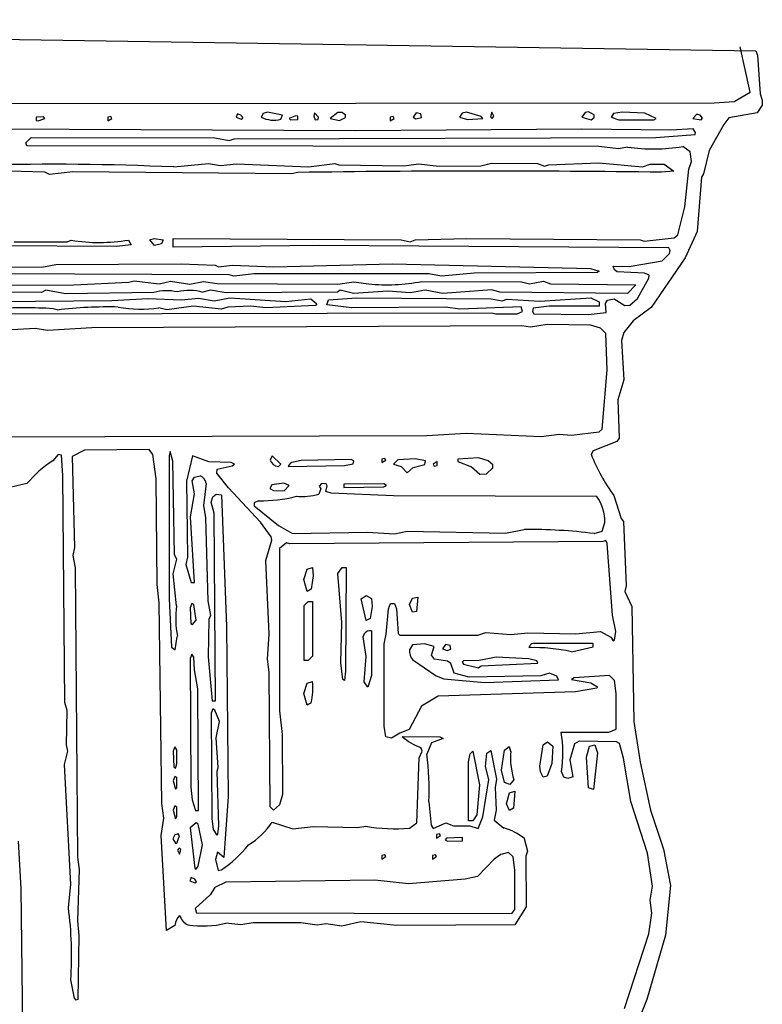
# Model space of a CAD drawing. Extents: x -2.52 to 4.04, y 0.67 to 2.99.
# Drawn here: x 3.16 to 4.04, y 1.82 to 2.98 of the extents above; entities that cross this region are included whole.
import ezdxf

# ---------------------------------------------------------------- set-up
doc = ezdxf.new("R2010")
doc.units = 0
doc.header["$MEASUREMENT"] = 0
doc.linetypes.add('solid', pattern=[0])
doc.layers.add('1', color=1, linetype='solid')

msp = doc.modelspace()

# ---------------------------------------------------------------- linework, layer by layer
at = {"layer": '1', "color": 7, "linetype": 'solid'}
for p, q in [((1.6282, 2.9822), (4.0285, 2.9454)), ((4.0218, 2.8961), (4.0097, 2.9502)), ((4.0285, 2.9454), (4.0305, 2.9401)), ((4.0305, 2.9401), (4.0335, 2.8944)), ((4.0029, 2.8852), (4.0218, 2.8961)), ((2.7461, 2.8827), (3.9791, 2.8836)), ((3.9791, 2.8836), (4.0029, 2.8852)), ((4.0335, 2.8944), (4.0361, 2.8867)), ((4.0361, 2.8867), (4.0361, 2.881)), ((3.4493, 2.8727), (3.4444, 2.871)), ((3.467, 2.8691), (3.4493, 2.8727)), ((3.5051, 2.8717), (3.5041, 2.8677)), ((3.51, 2.8668), (3.5051, 2.8717)), ((3.5326, 2.8722), (3.5237, 2.8652)), ((3.5375, 2.872), (3.5326, 2.8722)), ((3.5418, 2.8694), (3.5375, 2.872)), ((3.6255, 2.8716), (3.622, 2.8666)), ((3.6311, 2.8705), (3.6255, 2.8716)), ((3.6802, 2.8715), (3.677, 2.8666)), ((3.6853, 2.8724), (3.6802, 2.8715)), ((3.7028, 2.8674), (3.6853, 2.8724)), ((3.7155, 2.8724), (3.7139, 2.867)), ((3.7177, 2.8677), (3.7155, 2.8724)), ((3.8262, 2.8722), (3.822, 2.8666)), ((3.8301, 2.8731), (3.8262, 2.8722)), ((3.8368, 2.8694), (3.8301, 2.8731)), ((3.8698, 2.8726), (3.8595, 2.871)), ((3.8969, 2.8715), (3.8698, 2.8726)), ((3.9104, 2.8652), (3.8969, 2.8715)), ((4.03, 2.8718), (3.9966, 2.8657)), ((4.0361, 2.881), (4.03, 2.8718)), ((3.1837, 2.8671), (3.1749, 2.8665)), ((3.1749, 2.8665), (3.1749, 2.8627)), ((3.1749, 2.8627), (3.1775, 2.8623)), ((3.1775, 2.8623), (3.1853, 2.8652)), ((3.1853, 2.8652), (3.1837, 2.8671)), ((3.2634, 2.8673), (3.2599, 2.8665)), ((3.2599, 2.8665), (3.2599, 2.8622)), ((3.2599, 2.8622), (3.2646, 2.8652)), ((3.2646, 2.8652), (3.2634, 2.8673)), ((3.4139, 2.8705), (3.4121, 2.8666)), ((3.4121, 2.8666), (3.4181, 2.8642)), ((3.4181, 2.8642), (3.4202, 2.8654)), ((3.4444, 2.871), (3.442, 2.8666)), ((3.4651, 2.8642), (3.467, 2.8691)), ((3.4827, 2.8682), (3.4749, 2.8652)), ((3.4749, 2.8652), (3.4766, 2.8633)), ((3.4766, 2.8633), (3.4854, 2.864)), ((3.4854, 2.8677), (3.4827, 2.8682)), ((3.4854, 2.864), (3.4854, 2.8677)), ((3.5041, 2.8677), (3.506, 2.8636)), ((3.506, 2.8636), (3.5095, 2.8637)), ((3.5095, 2.8637), (3.51, 2.8668)), ((3.5237, 2.8652), (3.5349, 2.8627)), ((3.5349, 2.8627), (3.5418, 2.8661)), ((3.5418, 2.8661), (3.5418, 2.8694)), ((3.5984, 2.8673), (3.5949, 2.8665)), ((3.5949, 2.8665), (3.5949, 2.8622)), ((3.5949, 2.8622), (3.5996, 2.8652)), ((3.5996, 2.8652), (3.5984, 2.8673)), ((3.622, 2.8666), (3.6251, 2.8647)), ((3.6251, 2.8647), (3.6318, 2.8661)), ((3.6318, 2.8661), (3.6311, 2.8705)), ((3.677, 2.8666), (3.6864, 2.8637)), ((3.6864, 2.8637), (3.7049, 2.8649)), ((3.7049, 2.8649), (3.7028, 2.8674)), ((3.7139, 2.867), (3.7157, 2.8651)), ((3.7157, 2.8651), (3.7177, 2.8677)), ((3.822, 2.8666), (3.8331, 2.8634)), ((3.8331, 2.8634), (3.8368, 2.8661)), ((3.8368, 2.8661), (3.8368, 2.8694)), ((3.8595, 2.871), (3.857, 2.8666)), ((3.857, 2.8666), (3.8658, 2.8636)), ((3.8658, 2.8636), (3.9073, 2.8633)), ((3.9073, 2.8633), (3.9104, 2.8652)), ((3.9586, 2.8701), (3.9537, 2.8652)), ((3.9537, 2.8652), (3.9638, 2.8633)), ((3.9625, 2.8692), (3.9586, 2.8701)), ((3.9652, 2.8654), (3.9625, 2.8692)), ((3.9638, 2.8633), (3.9652, 2.8654)), ((3.9966, 2.8657), (3.9904, 2.858)), ((3.5536, 2.8504), (2.9521, 2.8535)), ((3.822, 2.8526), (3.5536, 2.8504)), ((3.9277, 2.8514), (3.822, 2.8526)), ((3.9542, 2.8527), (3.9277, 2.8514)), ((3.9568, 2.8485), (3.9542, 2.8527)), ((3.9565, 2.8462), (3.9568, 2.8485)), ((3.9904, 2.858), (3.9731, 2.827)), ((3.1626, 2.8362), (3.1691, 2.8427)), ((3.1691, 2.8427), (3.387, 2.8423)), ((3.387, 2.8423), (3.4039, 2.8388)), ((3.4039, 2.8388), (3.4099, 2.841)), ((3.4099, 2.841), (3.9097, 2.8427)), ((3.9097, 2.8427), (3.9565, 2.8462)), ((3.1641, 2.8327), (3.1626, 2.8362)), ((3.8424, 2.8319), (3.1641, 2.8327)), ((3.8657, 2.829), (3.8424, 2.8319)), ((3.8764, 2.8312), (3.8657, 2.829)), ((3.9505, 2.8256), (3.9417, 2.8318)), ((3.9521, 2.8142), (3.9505, 2.8256)), ((3.9731, 2.827), (3.9664, 2.7994)), ((3.949, 2.805), (3.9521, 2.8142)), ((3.1853, 2.8015), (3.0636, 2.8046)), ((3.191, 2.7987), (3.1853, 2.8015)), ((3.2186, 2.8018), (3.191, 2.7987)), ((3.4777, 2.7994), (3.2186, 2.8018)), ((3.3382, 2.8076), (3.3792, 2.8117)), ((3.3792, 2.8117), (3.3938, 2.8094)), ((3.3938, 2.8094), (3.4126, 2.8115)), ((3.4126, 2.8115), (3.498, 2.8078)), ((3.498, 2.8078), (3.5292, 2.8117)), ((3.5292, 2.8117), (3.5339, 2.8101)), ((3.5339, 2.8101), (3.6112, 2.8091)), ((3.6112, 2.8091), (3.6285, 2.8113)), ((3.6285, 2.8113), (3.6529, 2.8084)), ((3.6529, 2.8084), (3.7023, 2.809)), ((3.7023, 2.809), (3.715, 2.8121)), ((3.715, 2.8121), (3.7694, 2.8118)), ((3.7694, 2.8118), (3.7777, 2.8086)), ((3.7777, 2.8086), (3.7824, 2.8102)), ((3.7824, 2.8102), (3.8423, 2.8127)), ((3.8423, 2.8127), (3.894, 2.8077)), ((3.894, 2.8077), (3.9033, 2.811)), ((3.9033, 2.811), (3.9196, 2.8111)), ((3.9312, 2.8027), (3.9166, 2.8014)), ((3.9196, 2.8111), (3.9312, 2.8027)), ((3.9443, 2.7603), (3.949, 2.805)), ((3.4852, 2.8011), (3.4777, 2.7994)), ((3.964, 2.7954), (3.9589, 2.7312)), ((3.9664, 2.7994), (3.964, 2.7954)), ((3.9361, 2.7272), (3.9443, 2.7603)), ((3.2118, 2.719), (3.2164, 2.7207)), ((3.2844, 2.721), (3.2876, 2.7152)), ((3.3097, 2.7211), (3.3151, 2.7227)), ((3.3152, 2.7145), (3.3097, 2.7211)), ((3.3151, 2.7227), (3.3257, 2.7211)), ((3.3257, 2.7211), (3.3235, 2.7163)), ((3.3376, 2.7127), (3.3376, 2.7227)), ((3.3376, 2.7227), (3.6078, 2.7211)), ((3.6078, 2.7211), (3.6187, 2.7187)), ((3.6187, 2.7187), (3.6246, 2.7214)), ((3.6246, 2.7214), (3.6859, 2.7227)), ((3.6859, 2.7227), (3.8912, 2.7211)), ((3.8912, 2.7211), (3.896, 2.7198)), ((3.896, 2.7198), (3.9316, 2.7236)), ((3.9316, 2.7236), (3.9361, 2.7272)), ((3.9589, 2.7312), (3.9447, 2.6999)), ((3.2701, 2.7135), (3.0959, 2.7143)), ((3.1488, 2.7189), (3.2118, 2.719)), ((3.2876, 2.7152), (3.2701, 2.7135)), ((3.3235, 2.7163), (3.3152, 2.7145)), ((3.5101, 2.7147), (3.3376, 2.7127)), ((3.9251, 2.7118), (3.5101, 2.7147)), ((3.927, 2.7086), (3.9251, 2.7118)), ((3.926, 2.7051), (3.927, 2.7086)), ((3.8783, 2.6898), (3.9174, 2.6962)), ((3.9447, 2.6999), (3.9042, 2.6411)), ((3.9174, 2.6962), (3.926, 2.7051)), ((3.0394, 2.6879), (3.1839, 2.6893)), ((3.1839, 2.6893), (3.1985, 2.692)), ((3.1985, 2.692), (3.3471, 2.6927)), ((3.3471, 2.6927), (3.3873, 2.6911)), ((3.3873, 2.6911), (3.3912, 2.6894)), ((3.3912, 2.6894), (3.4076, 2.6911)), ((3.4076, 2.6911), (3.457, 2.6894)), ((3.457, 2.6894), (3.5977, 2.6929)), ((3.5977, 2.6929), (3.8325, 2.6871)), ((3.8325, 2.6871), (3.8427, 2.684)), ((3.8608, 2.6857), (3.8591, 2.6902)), ((3.8591, 2.6902), (3.8783, 2.6898)), ((3.864, 2.6834), (3.8608, 2.6857)), ((3.4037, 2.6798), (2.6611, 2.6831)), ((3.41, 2.6781), (3.4037, 2.6798)), ((3.4331, 2.6811), (3.41, 2.6781)), ((3.6406, 2.6809), (3.4331, 2.6811)), ((3.6557, 2.6782), (3.6406, 2.6809)), ((3.6945, 2.6816), (3.6557, 2.6782)), ((3.8402, 2.6827), (3.6945, 2.6816)), ((3.8427, 2.684), (3.8402, 2.6827)), ((3.8966, 2.6819), (3.864, 2.6834)), ((3.8883, 2.6518), (3.9014, 2.6757)), ((3.9018, 2.6793), (3.8966, 2.6819)), ((3.9014, 2.6757), (3.9018, 2.6793)), ((3.0338, 2.6671), (3.2196, 2.6677)), ((3.1866, 2.6617), (3.1814, 2.6589)), ((3.2097, 2.6574), (3.1866, 2.6617)), ((3.2196, 2.6677), (3.285, 2.6711)), ((3.285, 2.6711), (3.2912, 2.6727)), ((3.2912, 2.6727), (3.3209, 2.6691)), ((3.3209, 2.6691), (3.3342, 2.6722)), ((3.3342, 2.6722), (3.3571, 2.6685)), ((3.3571, 2.6685), (3.3733, 2.672)), ((3.3816, 2.6617), (3.3728, 2.659)), ((3.3733, 2.672), (3.3897, 2.6694)), ((3.4003, 2.6586), (3.3816, 2.6617)), ((3.3897, 2.6694), (3.5329, 2.6686)), ((3.5357, 2.6614), (3.5324, 2.659)), ((3.5329, 2.6686), (3.5516, 2.6714)), ((3.5514, 2.6577), (3.5357, 2.6614)), ((3.5516, 2.6714), (3.569, 2.6691)), ((3.6365, 2.6615), (3.6188, 2.6583)), ((3.6323, 2.6719), (3.7507, 2.6714)), ((3.6572, 2.6577), (3.6365, 2.6615)), ((3.7153, 2.6619), (3.6572, 2.6577)), ((3.7247, 2.659), (3.7153, 2.6619)), ((3.7507, 2.6714), (3.7602, 2.6691)), ((3.7602, 2.6691), (3.7766, 2.6722)), ((3.7766, 2.6722), (3.7849, 2.669)), ((3.7849, 2.669), (3.8862, 2.6677)), ((3.8862, 2.6677), (3.8762, 2.6577)), ((3.1814, 2.6589), (3.0387, 2.6595)), ((3.3146, 2.6589), (3.2097, 2.6574)), ((3.2646, 2.6492), (3.3076, 2.6518)), ((3.3076, 2.6518), (3.3473, 2.6501)), ((3.3473, 2.6501), (3.3675, 2.6522)), ((3.3675, 2.6522), (3.386, 2.6491)), ((3.386, 2.6491), (3.4047, 2.6525)), ((3.5324, 2.659), (3.4003, 2.6586)), ((3.4047, 2.6525), (3.4706, 2.6483)), ((3.4706, 2.6483), (3.5007, 2.6514)), ((3.5007, 2.6514), (3.5079, 2.6452)), ((3.5196, 2.6443), (3.5216, 2.6502)), ((3.5216, 2.6502), (3.5547, 2.6525)), ((3.5922, 2.6603), (3.5514, 2.6577)), ((3.5547, 2.6525), (3.7146, 2.6511)), ((3.6188, 2.6583), (3.5922, 2.6603)), ((3.7146, 2.6511), (3.7278, 2.649)), ((3.8762, 2.6577), (3.7247, 2.659)), ((3.7278, 2.649), (3.7333, 2.651)), ((3.7333, 2.651), (3.7723, 2.6486)), ((3.7723, 2.6486), (3.8329, 2.6525)), ((3.8329, 2.6525), (3.8427, 2.6477)), ((3.85, 2.6456), (3.8527, 2.6499)), ((3.8527, 2.6499), (3.8603, 2.6511)), ((3.8603, 2.6511), (3.873, 2.6435)), ((3.8792, 2.6438), (3.8883, 2.6518)), ((3.0827, 2.6479), (3.2646, 2.6492)), ((3.2, 2.6381), (3.1953, 2.6396)), ((3.33, 2.6381), (3.3205, 2.6405)), ((3.3614, 2.6425), (3.33, 2.6381)), ((3.3945, 2.6392), (3.3614, 2.6425)), ((3.4024, 2.6414), (3.3945, 2.6392)), ((3.4296, 2.6427), (3.4024, 2.6414)), ((3.4475, 2.6405), (3.4296, 2.6427)), ((3.5064, 2.6433), (3.4475, 2.6405)), ((3.5079, 2.6452), (3.5064, 2.6433)), ((3.5493, 2.6408), (3.5196, 2.6443)), ((3.6606, 2.6414), (3.5493, 2.6408)), ((3.6774, 2.639), (3.6606, 2.6414)), ((3.75, 2.6418), (3.6774, 2.639)), ((3.7518, 2.6361), (3.75, 2.6418)), ((3.7644, 2.6402), (3.7636, 2.6361)), ((3.7832, 2.6427), (3.7644, 2.6402)), ((3.8427, 2.6427), (3.7832, 2.6427)), ((3.8427, 2.6477), (3.8427, 2.6427)), ((3.8509, 2.6352), (3.85, 2.6456)), ((3.873, 2.6435), (3.8792, 2.6438)), ((3.9042, 2.6411), (3.8829, 2.6254)), ((2.173, 2.6317), (3.7154, 2.6346)), ((3.7154, 2.6346), (3.72, 2.6334)), ((3.72, 2.6334), (3.7455, 2.6335)), ((3.7455, 2.6335), (3.7518, 2.6361)), ((3.7636, 2.6361), (3.7653, 2.6336)), ((3.7653, 2.6336), (3.8297, 2.6327)), ((3.8297, 2.6327), (3.8509, 2.6352)), ((3.1739, 2.6161), (3.1396, 2.614)), ((3.1885, 2.6139), (3.1739, 2.6161)), ((3.2411, 2.6168), (3.1885, 2.6139)), ((3.7509, 2.6194), (3.2411, 2.6168)), ((3.7614, 2.6177), (3.7509, 2.6194)), ((3.7809, 2.621), (3.7614, 2.6177)), ((3.8322, 2.6201), (3.7809, 2.621)), ((3.8442, 2.6166), (3.8322, 2.6201)), ((3.8507, 2.6101), (3.8442, 2.6166)), ((3.8829, 2.6254), (3.8719, 2.6112)), ((3.8522, 2.567), (3.8507, 2.6101)), ((3.8719, 2.6112), (3.8691, 2.6018)), ((3.8691, 2.6018), (3.8721, 2.5554)), ((3.8462, 2.4966), (3.8522, 2.567)), ((3.8721, 2.5554), (3.8648, 2.5316)), ((3.8648, 2.5316), (3.8665, 2.4863)), ((2.8392, 2.487), (3.6384, 2.4894)), ((3.6384, 2.4894), (3.6849, 2.4922)), ((3.6849, 2.4922), (3.774, 2.4881)), ((3.774, 2.4881), (3.7952, 2.4907)), ((3.7952, 2.4907), (3.8099, 2.4897)), ((3.8099, 2.4897), (3.8428, 2.4936)), ((3.8428, 2.4936), (3.8462, 2.4966)), ((3.8665, 2.4863), (3.8635, 2.4822)), ((3.8635, 2.4822), (3.8356, 2.4711)), ((3.201, 2.4668), (3.1946, 2.4594)), ((3.2051, 2.4659), (3.201, 2.4668)), ((3.2067, 2.4418), (3.2051, 2.4659)), ((3.2325, 2.4718), (3.2176, 2.4642)), ((3.2176, 2.4642), (3.2203, 2.3567)), ((3.3091, 2.4727), (3.2325, 2.4718)), ((3.3135, 2.4667), (3.3091, 2.4727)), ((3.3174, 2.4381), (3.3135, 2.4667)), ((3.3339, 2.4704), (3.3326, 2.4652)), ((3.3326, 2.4652), (3.3326, 2.2957)), ((3.337, 2.4587), (3.3339, 2.4704)), ((3.3605, 2.465), (3.3531, 2.435)), ((3.3797, 2.4581), (3.3605, 2.465)), ((3.4547, 2.4651), (3.4527, 2.4602)), ((3.4652, 2.4554), (3.4547, 2.4651)), ((3.8356, 2.4711), (3.8331, 2.4669)), ((3.3389, 2.3479), (3.337, 2.4587)), ((3.4062, 2.4571), (3.3797, 2.4581)), ((3.3898, 2.4495), (3.4075, 2.4533)), ((3.4103, 2.4552), (3.4062, 2.4571)), ((3.4075, 2.4533), (3.4103, 2.4552)), ((3.4622, 2.4526), (3.4652, 2.4554)), ((3.4739, 2.4527), (3.5407, 2.4538)), ((3.4893, 2.4597), (3.4801, 2.4577)), ((3.5485, 2.461), (3.4893, 2.4597)), ((3.5407, 2.4538), (3.551, 2.4557)), ((3.5518, 2.4593), (3.5485, 2.461)), ((3.551, 2.4557), (3.5518, 2.4593)), ((3.5884, 2.4622), (3.5849, 2.4614)), ((3.5849, 2.4614), (3.5849, 2.4571)), ((3.5849, 2.4571), (3.5896, 2.4602)), ((3.5896, 2.4602), (3.5884, 2.4622)), ((3.6041, 2.4605), (3.5987, 2.4552)), ((3.5987, 2.4552), (3.608, 2.4526)), ((3.6244, 2.4618), (3.6041, 2.4605)), ((3.608, 2.4526), (3.6151, 2.4449)), ((3.6151, 2.4449), (3.622, 2.4514)), ((3.622, 2.4514), (3.636, 2.4548)), ((3.6368, 2.4593), (3.6244, 2.4618)), ((3.636, 2.4548), (3.6368, 2.4593)), ((3.6504, 2.4583), (3.6457, 2.4552)), ((3.6457, 2.4552), (3.6469, 2.4531)), ((3.6469, 2.4531), (3.6504, 2.4539)), ((3.6504, 2.4539), (3.6504, 2.4583)), ((3.6997, 2.4627), (3.6749, 2.4614)), ((3.6749, 2.4614), (3.6749, 2.4583)), ((3.6749, 2.4583), (3.6911, 2.4523)), ((3.6911, 2.4523), (3.7013, 2.4436)), ((3.7111, 2.4594), (3.6997, 2.4627)), ((3.7166, 2.4545), (3.7111, 2.4594)), ((3.7166, 2.4509), (3.7166, 2.4545)), ((3.2089, 2.1729), (3.2067, 2.4418)), ((3.36, 2.4355), (3.3627, 2.4399)), ((3.3627, 2.4399), (3.3695, 2.4415)), ((3.3894, 2.4445), (3.3898, 2.4495)), ((3.403, 2.4273), (3.3894, 2.4445)), ((3.7013, 2.4436), (3.7092, 2.4437)), ((3.7092, 2.4437), (3.7166, 2.4509)), ((3.164, 2.4322), (3.1371, 2.4259)), ((3.3185, 2.3128), (3.3174, 2.4381)), ((3.3531, 2.435), (3.3546, 2.3451)), ((3.3626, 2.4202), (3.36, 2.4355)), ((3.3766, 2.4324), (3.3733, 2.4062)), ((3.4544, 2.4309), (3.452, 2.4265)), ((3.4686, 2.4329), (3.4544, 2.4309)), ((3.4752, 2.43), (3.4686, 2.4329)), ((3.4692, 2.4237), (3.4752, 2.43)), ((3.5132, 2.4325), (3.5105, 2.4292)), ((3.5105, 2.4292), (3.5127, 2.4262)), ((3.5188, 2.432), (3.5132, 2.4325)), ((3.5186, 2.4229), (3.52, 2.4298)), ((3.52, 2.4298), (3.5188, 2.432)), ((3.5872, 2.432), (3.5399, 2.4314)), ((3.5399, 2.4314), (3.5399, 2.4277)), ((3.5399, 2.4277), (3.5872, 2.4283)), ((3.5904, 2.4302), (3.5872, 2.432)), ((3.5872, 2.4283), (3.5904, 2.4302)), ((3.3579, 2.3929), (3.3626, 2.4202)), ((3.3826, 2.4102), (3.3845, 2.4166)), ((3.3845, 2.4166), (3.3886, 2.4197)), ((3.3886, 2.4197), (3.3948, 2.4188)), ((3.3948, 2.4188), (3.4007, 2.263)), ((3.4409, 2.3865), (3.403, 2.4273)), ((3.452, 2.4265), (3.4563, 2.4242)), ((3.4563, 2.4242), (3.4692, 2.4237)), ((3.5127, 2.4262), (3.5101, 2.4198)), ((3.5248, 2.4211), (3.5186, 2.4229)), ((3.5989, 2.4177), (3.5248, 2.4211)), ((3.84, 2.4168), (3.5989, 2.4177)), ((3.8599, 2.4181), (3.8689, 2.3909)), ((3.3733, 2.4062), (3.376, 2.3917)), ((3.386, 2.3974), (3.3826, 2.4102)), ((3.4388, 2.4118), (3.4335, 2.4093)), ((3.4335, 2.4093), (3.4335, 2.4061)), ((3.4335, 2.4061), (3.4625, 2.3827)), ((3.3626, 2.3149), (3.3579, 2.3929)), ((3.3876, 2.1749), (3.386, 2.3974)), ((3.376, 2.3917), (3.3785, 2.2933)), ((3.4536, 2.369), (3.4409, 2.3865)), ((3.4625, 2.3827), (3.4791, 2.3732)), ((3.8461, 2.3757), (3.8495, 2.3862)), ((3.8689, 2.3909), (3.8714, 2.3875)), ((3.8714, 2.3875), (3.8746, 2.3109)), ((3.4791, 2.3732), (3.5678, 2.3747)), ((3.5678, 2.3747), (3.6001, 2.3727)), ((3.6001, 2.3727), (3.6151, 2.3757)), ((3.6151, 2.3757), (3.7316, 2.3736)), ((3.7316, 2.3736), (3.7539, 2.3777)), ((3.8368, 2.373), (3.8461, 2.3757)), ((3.4475, 2.3412), (3.4546, 2.3652)), ((3.4546, 2.3652), (3.4536, 2.369)), ((3.4717, 2.3619), (3.4637, 2.3552)), ((3.476, 2.3607), (3.4717, 2.3619)), ((3.8472, 2.3636), (3.476, 2.3607)), ((3.8505, 2.3648), (3.8472, 2.3636)), ((3.8521, 2.3613), (3.8505, 2.3648)), ((3.8586, 2.2764), (3.8521, 2.3613)), ((3.2203, 2.3567), (3.2186, 2.347)), ((3.2186, 2.347), (3.2214, 2.3325)), ((3.3418, 2.3427), (3.3389, 2.3479)), ((3.4637, 2.3552), (3.4635, 2.1629)), ((3.3376, 2.3252), (3.3418, 2.3427)), ((3.3546, 2.3451), (3.3526, 2.3364)), ((3.3526, 2.3364), (3.3589, 2.3149)), ((3.4515, 2.2538), (3.4475, 2.3412)), ((3.2214, 2.3325), (3.2242, 1.9896)), ((3.3416, 2.2874), (3.3376, 2.3252)), ((3.4926, 2.3186), (3.4962, 2.3307)), ((3.4962, 2.3307), (3.5027, 2.3327)), ((3.5034, 2.3229), (3.501, 2.3073)), ((3.5027, 2.3327), (3.5034, 2.3229)), ((3.5329, 2.3255), (3.5377, 2.3327)), ((3.5376, 2.2675), (3.5329, 2.3255)), ((3.5377, 2.3327), (3.5427, 2.3327)), ((3.5427, 2.3327), (3.542, 2.2101)), ((3.321, 2.291), (3.3185, 2.3128)), ((3.3589, 2.3149), (3.3626, 2.3149)), ((3.4962, 2.3045), (3.4926, 2.3186)), ((3.501, 2.3073), (3.4962, 2.3045)), ((3.5603, 2.2958), (3.5665, 2.2996)), ((3.5665, 2.2996), (3.5727, 2.2962)), ((3.8746, 2.3109), (3.8731, 2.3042)), ((3.8731, 2.3042), (3.8814, 2.2864)), ((3.3239, 2.0529), (3.321, 2.291)), ((3.3326, 2.2957), (3.3356, 2.2383)), ((3.3596, 2.2902), (3.3576, 2.2851)), ((3.362, 2.2888), (3.3596, 2.2902)), ((3.3648, 2.2703), (3.362, 2.2888)), ((3.3785, 2.2933), (3.3816, 2.2761)), ((3.4927, 2.2877), (3.4977, 2.2927)), ((3.4977, 2.2927), (3.5027, 2.2927)), ((3.5027, 2.2927), (3.5027, 2.2277)), ((3.5662, 2.2699), (3.5603, 2.2958)), ((3.5727, 2.2962), (3.5733, 2.2864)), ((3.5927, 2.2839), (3.5951, 2.2901)), ((3.5951, 2.2901), (3.6001, 2.2901)), ((3.6001, 2.2901), (3.6025, 2.2838)), ((3.6177, 2.2889), (3.6212, 2.2964)), ((3.6212, 2.2798), (3.6177, 2.2889)), ((3.6212, 2.2964), (3.6277, 2.2977)), ((3.6277, 2.2977), (3.626, 2.2806)), ((3.3576, 2.2851), (3.3583, 2.2666)), ((3.3816, 2.2761), (3.3797, 2.2711)), ((3.4927, 2.2227), (3.4927, 2.2877)), ((3.5733, 2.2864), (3.571, 2.2724)), ((3.5902, 2.2537), (3.5927, 2.2839)), ((3.6025, 2.2838), (3.6044, 2.2544)), ((3.626, 2.2806), (3.6212, 2.2798)), ((3.8624, 2.2571), (3.8586, 2.2764)), ((3.8814, 2.2864), (3.8836, 2.1504)), ((3.3583, 2.2666), (3.3603, 2.2651)), ((3.3603, 2.2651), (3.3648, 2.2703)), ((3.3797, 2.2711), (3.3789, 2.2268)), ((3.5364, 2.2197), (3.5376, 2.2675)), ((3.571, 2.2724), (3.5662, 2.2699)), ((3.4007, 2.263), (3.4026, 2.0614)), ((3.4494, 2.2242), (3.4515, 2.2538)), ((3.5627, 2.2505), (3.5642, 2.2545)), ((3.5727, 2.2577), (3.5727, 2.2049)), ((3.5877, 2.2422), (3.5902, 2.2537)), ((3.6044, 2.2544), (3.6062, 2.2527)), ((3.6989, 2.2527), (3.7083, 2.2557)), ((3.7083, 2.2557), (3.7379, 2.2533)), ((3.7379, 2.2533), (3.7581, 2.2553)), ((3.7581, 2.2553), (3.8147, 2.2542)), ((3.8147, 2.2542), (3.8444, 2.2568)), ((3.8444, 2.2568), (3.8566, 2.2502)), ((3.8607, 2.2468), (3.8624, 2.2571)), ((3.3399, 2.2351), (3.3424, 2.2512)), ((3.5665, 2.2274), (3.5627, 2.2505)), ((3.5878, 2.1449), (3.5877, 2.2422)), ((3.6062, 2.2527), (3.6989, 2.2527)), ((3.6214, 2.2412), (3.6177, 2.2351)), ((3.6357, 2.2424), (3.6214, 2.2412)), ((3.6468, 2.2393), (3.6357, 2.2424)), ((3.6605, 2.2415), (3.657, 2.2365)), ((3.6661, 2.2405), (3.6605, 2.2415)), ((3.8354, 2.2427), (3.7662, 2.2427)), ((3.8354, 2.2389), (3.8354, 2.2427)), ((3.8566, 2.2502), (3.8592, 2.2457)), ((3.8592, 2.2457), (3.8607, 2.2468)), ((3.3356, 2.2383), (3.3399, 2.2351)), ((3.3596, 2.2301), (3.3576, 2.2251)), ((3.362, 2.2265), (3.3596, 2.2301)), ((3.6437, 2.2289), (3.6468, 2.2393)), ((3.657, 2.2365), (3.6625, 2.2345)), ((3.6625, 2.2345), (3.6668, 2.2361)), ((3.6668, 2.2361), (3.6661, 2.2405)), ((3.8099, 2.2329), (3.8354, 2.2389)), ((3.3576, 2.2251), (3.3585, 2.0723)), ((3.3628, 2.2116), (3.362, 2.2265)), ((3.3789, 2.2268), (3.3839, 2.1749)), ((3.4515, 2.2087), (3.4494, 2.2242)), ((3.4977, 2.2227), (3.4927, 2.2227)), ((3.5027, 2.2277), (3.4977, 2.2227)), ((3.5386, 2.2001), (3.5364, 2.2197)), ((3.5638, 2.1974), (3.5665, 2.2274)), ((3.6216, 2.2232), (3.6493, 2.2042)), ((3.6473, 2.224), (3.6437, 2.2289)), ((3.6628, 2.2218), (3.6473, 2.224)), ((3.6668, 2.219), (3.6628, 2.2218)), ((3.6709, 2.2074), (3.6668, 2.219)), ((3.6816, 2.222), (3.6803, 2.2205)), ((3.6803, 2.2205), (3.6816, 2.2183)), ((3.7002, 2.2227), (3.6816, 2.222)), ((3.6816, 2.2183), (3.6997, 2.2139)), ((3.7207, 2.2266), (3.7002, 2.2227)), ((3.7029, 2.2164), (3.7698, 2.2195)), ((3.7593, 2.2247), (3.7207, 2.2266)), ((3.7688, 2.222), (3.7593, 2.2247)), ((3.7698, 2.2195), (3.7688, 2.222)), ((3.3667, 2.1891), (3.3628, 2.2116)), ((3.4527, 2.0491), (3.4515, 2.2087)), ((3.542, 2.2101), (3.5408, 2.1989)), ((3.6883, 2.203), (3.6709, 2.2074)), ((3.6997, 2.2139), (3.7029, 2.2164)), ((3.7837, 2.2076), (3.7734, 2.2043)), ((3.7926, 2.2038), (3.7837, 2.2076)), ((3.4926, 2.1836), (3.4962, 2.1957)), ((3.4962, 2.1957), (3.5027, 2.1977)), ((3.5408, 2.1989), (3.5386, 2.2001)), ((3.5682, 2.1909), (3.5638, 2.1974)), ((3.5727, 2.2049), (3.5682, 2.1909)), ((3.6493, 2.2042), (3.6586, 2.201)), ((3.6586, 2.201), (3.7067, 2.1964)), ((3.7734, 2.2043), (3.6883, 2.203)), ((3.7067, 2.1964), (3.7946, 2.1997)), ((3.7946, 2.1997), (3.7926, 2.2038)), ((3.8131, 2.202), (3.81, 2.2001)), ((3.81, 2.2001), (3.8326, 2.1962)), ((3.855, 2.2048), (3.8131, 2.202)), ((3.8326, 2.1962), (3.8408, 2.1912)), ((3.8609, 2.1988), (3.855, 2.2048)), ((3.8627, 2.1836), (3.8609, 2.1988)), ((3.3676, 2.0449), (3.3667, 2.1891)), ((3.4962, 2.1695), (3.4926, 2.1836)), ((3.8147, 2.1854), (3.6517, 2.1804)), ((3.8397, 2.1899), (3.8147, 2.1854)), ((3.8408, 2.1912), (3.8397, 2.1899)), ((3.8627, 2.1412), (3.8627, 2.1836)), ((3.2117, 2.1634), (3.2089, 2.1729)), ((3.3839, 2.1749), (3.3876, 2.1749)), ((3.501, 2.1723), (3.4962, 2.1695)), ((3.6517, 2.1804), (3.6319, 2.1684)), ((3.2108, 2.1224), (3.2117, 2.1634)), ((3.3846, 2.1651), (3.3826, 2.1601)), ((3.3826, 2.1601), (3.3835, 2.0351)), ((3.387, 2.1635), (3.3846, 2.1651)), ((3.3926, 2.1501), (3.387, 2.1635)), ((3.4635, 2.1629), (3.4667, 2.1347)), ((3.6319, 2.1684), (3.6174, 2.1407)), ((3.3886, 2.1309), (3.3926, 2.1501)), ((3.8836, 2.1504), (3.8911, 2.1022)), ((3.5896, 2.1322), (3.5878, 2.1449)), ((3.6061, 2.1366), (3.5965, 2.1303)), ((3.6174, 2.1407), (3.6061, 2.1366)), ((3.7977, 2.1376), (3.8542, 2.1376)), ((3.8542, 2.1376), (3.8627, 2.1412)), ((3.3908, 2.0957), (3.3886, 2.1309)), ((3.4667, 2.1347), (3.4672, 2.0637)), ((3.5965, 2.1303), (3.5896, 2.1322)), ((3.6091, 2.1326), (3.6539, 2.132)), ((3.644, 2.125), (3.6381, 2.1117)), ((3.6577, 2.1301), (3.644, 2.125)), ((3.6539, 2.132), (3.6577, 2.1301)), ((3.7764, 2.1224), (3.7813, 2.126)), ((3.7813, 2.126), (3.7877, 2.1212)), ((3.8188, 2.1268), (3.8136, 2.1237)), ((3.8634, 2.1262), (3.8188, 2.1268)), ((3.8668, 2.124), (3.8634, 2.1262)), ((3.2086, 2.0992), (3.2126, 2.1151)), ((3.2126, 2.1151), (3.2108, 2.1224)), ((3.3396, 2.1201), (3.3376, 2.1151)), ((3.3376, 2.1151), (3.3383, 2.0965)), ((3.342, 2.1165), (3.3396, 2.1201)), ((3.342, 2.1), (3.342, 2.1165)), ((3.6293, 2.107), (3.6327, 2.1151)), ((3.6327, 2.1151), (3.631, 2.1194)), ((3.6895, 2.112), (3.6927, 2.1151)), ((3.6927, 2.1151), (3.7009, 2.0751)), ((3.7077, 2.0971), (3.7093, 2.1129)), ((3.7093, 2.1129), (3.7141, 2.1158)), ((3.7141, 2.1158), (3.7208, 2.0818)), ((3.727, 2.0924), (3.7302, 2.1162)), ((3.7302, 2.1162), (3.7361, 2.1206)), ((3.7361, 2.1206), (3.7377, 2.1151)), ((3.7722, 2.0973), (3.7764, 2.1224)), ((3.7877, 2.1212), (3.7864, 2.1006)), ((3.8136, 2.1237), (3.8079, 2.105)), ((3.8277, 2.1079), (3.8313, 2.1211)), ((3.8313, 2.1211), (3.8377, 2.1226)), ((3.8408, 2.1133), (3.8361, 2.0696)), ((3.8377, 2.1226), (3.8408, 2.1133)), ((3.8714, 2.1069), (3.8668, 2.124)), ((3.6266, 2.0301), (3.6293, 2.107)), ((3.6877, 2.0326), (3.6879, 2.1023)), ((3.6879, 2.1023), (3.6895, 2.112)), ((3.8079, 2.105), (3.8113, 2.0848)), ((3.8302, 2.0716), (3.8277, 2.1079)), ((3.8803, 2.0553), (3.8714, 2.1069)), ((3.8911, 2.1022), (3.9035, 2.0453)), ((3.2162, 1.9571), (3.2086, 2.0992)), ((3.3383, 2.0965), (3.3401, 2.0949)), ((3.3401, 2.0949), (3.342, 2.1)), ((3.3897, 2.0914), (3.3908, 2.0957)), ((3.3916, 2.0266), (3.3897, 2.0914)), ((3.7118, 2.0814), (3.7077, 2.0971)), ((3.7305, 2.0781), (3.727, 2.0924)), ((3.7731, 2.0905), (3.7722, 2.0973)), ((3.7763, 2.0844), (3.7731, 2.0905)), ((3.7864, 2.1006), (3.7811, 2.0854)), ((3.8006, 2.0842), (3.7979, 2.0908)), ((3.3396, 2.0851), (3.3376, 2.0801)), ((3.3376, 2.0801), (3.3401, 2.0699)), ((3.342, 2.0837), (3.3396, 2.0851)), ((3.3417, 2.0718), (3.342, 2.0837)), ((3.7046, 2.0373), (3.7118, 2.0814)), ((3.7208, 2.0818), (3.7195, 2.072)), ((3.7367, 2.0757), (3.7305, 2.0781)), ((3.7416, 2.081), (3.7367, 2.0757)), ((3.7811, 2.0854), (3.7763, 2.0844)), ((3.8054, 2.0825), (3.8006, 2.0842)), ((3.8113, 2.0848), (3.8054, 2.0825)), ((3.3401, 2.0699), (3.3417, 2.0718)), ((3.3585, 2.0723), (3.3601, 2.0572)), ((3.7009, 2.0751), (3.6975, 2.0398)), ((3.7195, 2.072), (3.7207, 2.0451)), ((3.7363, 2.0656), (3.7427, 2.0676)), ((3.7427, 2.0676), (3.7411, 2.0474)), ((3.8361, 2.0696), (3.8302, 2.0716)), ((3.3601, 2.0572), (3.3639, 2.0449)), ((3.4026, 2.0614), (3.3976, 1.9892)), ((3.4672, 2.0637), (3.4636, 2.0514)), ((3.6407, 2.0551), (3.6435, 2.0275)), ((3.7329, 2.0526), (3.7363, 2.0656)), ((3.9001, 1.994), (3.8803, 2.0553)), ((3.3263, 2.0357), (3.3239, 2.0529)), ((3.3396, 2.0501), (3.3376, 2.0451)), ((3.3376, 2.0451), (3.3401, 2.0349)), ((3.342, 2.0487), (3.3396, 2.0501)), ((3.342, 2.0378), (3.342, 2.0487)), ((3.3639, 2.0449), (3.3676, 2.0449)), ((3.4564, 2.0453), (3.4527, 2.0491)), ((3.4636, 2.0514), (3.4564, 2.0453)), ((3.7207, 2.0451), (3.7181, 2.0332)), ((3.7363, 2.0449), (3.7329, 2.0526)), ((3.7411, 2.0474), (3.7363, 2.0449)), ((3.9035, 2.0453), (3.919, 1.9991)), ((3.3233, 2.0152), (3.3263, 2.0357)), ((3.3401, 2.0349), (3.342, 2.0378)), ((3.3835, 2.0351), (3.3851, 2.0224)), ((3.4548, 2.031), (3.4794, 2.0232)), ((3.6927, 2.0326), (3.6877, 2.0326)), ((3.6975, 2.0398), (3.6927, 2.0326)), ((3.6993, 2.0235), (3.7046, 2.0373)), ((3.7181, 2.0332), (3.7296, 2.024)), ((3.3649, 2.0301), (3.3576, 2.0241)), ((3.3576, 2.0241), (3.3633, 1.9765)), ((3.367, 2.0287), (3.3649, 2.0301)), ((3.3724, 2.0042), (3.367, 2.0287)), ((3.3851, 2.0224), (3.3891, 2.0155)), ((3.3906, 2.0168), (3.3916, 2.0266)), ((3.4794, 2.0232), (3.5035, 2.0257)), ((3.5035, 2.0257), (3.5559, 2.0246)), ((3.5559, 2.0246), (3.5658, 2.0261)), ((3.6177, 2.0237), (3.6266, 2.0301)), ((3.6435, 2.0275), (3.646, 2.0235)), ((3.646, 2.0235), (3.6609, 2.0301)), ((3.6609, 2.0301), (3.6699, 2.0264)), ((3.6699, 2.0264), (3.6894, 2.0267)), ((3.6894, 2.0267), (3.6993, 2.0235)), ((3.1536, 2.0085), (3.1568, 1.9521)), ((3.3297, 1.9026), (3.3233, 2.0152)), ((3.3394, 2.0159), (3.3372, 2.0112)), ((3.3372, 2.0112), (3.3401, 2.0059)), ((3.3434, 2.0172), (3.3394, 2.0159)), ((3.3417, 2.0062), (3.345, 2.0148)), ((3.345, 2.0148), (3.3434, 2.0172)), ((3.3891, 2.0155), (3.3906, 2.0168)), ((3.6534, 2.0172), (3.6499, 2.0164)), ((3.6499, 2.0164), (3.6499, 2.0121)), ((3.6499, 2.0121), (3.6546, 2.0151)), ((3.6546, 2.0151), (3.6534, 2.0172)), ((3.6616, 2.012), (3.6599, 2.0101)), ((3.6599, 2.0101), (3.6628, 2.0083)), ((3.6804, 2.0126), (3.6616, 2.012)), ((3.6628, 2.0083), (3.6804, 2.0089)), ((3.6804, 2.0089), (3.6804, 2.0126)), ((3.7539, 2.0115), (3.7577, 1.9964)), ((3.3401, 2.0059), (3.3417, 2.0062)), ((3.3446, 2.0002), (3.3426, 1.9976)), ((3.3426, 1.9976), (3.3448, 1.9929)), ((3.3464, 1.9984), (3.3446, 2.0002)), ((3.3448, 1.9929), (3.3464, 1.9984)), ((3.3672, 1.9788), (3.3724, 2.0042)), ((3.7577, 1.9964), (3.7558, 1.9905)), ((3.919, 1.9991), (3.9271, 1.956)), ((3.2242, 1.9896), (3.2261, 1.9749)), ((3.3901, 1.9953), (3.3877, 1.9866)), ((3.3877, 1.9866), (3.391, 1.9735)), ((3.3976, 1.9892), (3.3901, 1.9953)), ((3.5884, 1.9922), (3.5849, 1.9914)), ((3.5849, 1.9914), (3.5849, 1.987)), ((3.5849, 1.987), (3.5896, 1.9901)), ((3.5896, 1.9901), (3.5884, 1.9922)), ((3.6484, 1.9922), (3.6449, 1.9914)), ((3.6449, 1.9914), (3.6449, 1.987)), ((3.6449, 1.987), (3.6496, 1.9901)), ((3.6496, 1.9901), (3.6484, 1.9922)), ((3.7181, 1.987), (3.6982, 1.9665)), ((3.7262, 1.9926), (3.7181, 1.987)), ((3.735, 1.9948), (3.7262, 1.9926)), ((3.7408, 1.9898), (3.735, 1.9948)), ((3.7427, 1.9736), (3.7408, 1.9898)), ((3.7558, 1.9905), (3.7562, 1.9304)), ((3.906, 1.9551), (3.9001, 1.994)), ((3.2261, 1.9749), (3.224, 1.9139)), ((3.3633, 1.9765), (3.3647, 1.9752)), ((3.3647, 1.9752), (3.3672, 1.9788)), ((3.391, 1.9735), (3.3946, 1.9743)), ((3.7427, 1.9272), (3.7427, 1.9736)), ((3.3589, 1.9653), (3.3571, 1.9614)), ((3.3571, 1.9614), (3.3631, 1.9591)), ((3.3633, 1.9634), (3.3589, 1.9653)), ((3.3652, 1.9603), (3.3633, 1.9634)), ((3.5768, 1.962), (3.4001, 1.9596)), ((3.6167, 1.9578), (3.5768, 1.962)), ((3.6838, 1.9632), (3.6167, 1.9578)), ((3.6982, 1.9665), (3.6838, 1.9632)), ((3.1568, 1.9521), (3.1592, 1.7479)), ((3.2133, 1.9296), (3.2162, 1.9571)), ((3.3631, 1.9591), (3.3652, 1.9603)), ((3.3869, 1.9534), (3.3815, 1.9446)), ((3.4001, 1.9596), (3.3869, 1.9534)), ((3.9033, 1.9383), (3.906, 1.9551)), ((3.9271, 1.956), (3.9214, 1.897)), ((3.3815, 1.9446), (3.3635, 1.9286)), ((3.9053, 1.9231), (3.9033, 1.9383)), ((3.3635, 1.9286), (3.3653, 1.9235)), ((3.7392, 1.9226), (3.7427, 1.9272)), ((3.7562, 1.9304), (3.7428, 1.9092)), ((3.3653, 1.9235), (3.7392, 1.9226)), ((3.9014, 1.8984), (3.9053, 1.9231)), ((3.224, 1.9139), (3.2256, 1.8965)), ((3.3396, 1.9085), (3.3297, 1.9026)), ((3.4178, 1.9094), (3.4, 1.911)), ((3.4324, 1.9114), (3.4178, 1.9094)), ((3.4888, 1.9116), (3.4324, 1.9114)), ((3.5083, 1.909), (3.4888, 1.9116)), ((3.5186, 1.9105), (3.5083, 1.909)), ((3.5375, 1.9077), (3.5186, 1.9105)), ((3.5601, 1.9126), (3.5375, 1.9077)), ((3.6027, 1.9085), (3.5601, 1.9126)), ((3.7428, 1.9092), (3.6027, 1.9085)), ((3.2256, 1.8965), (3.2244, 1.8209)), ((3.8727, 1.8099), (3.9014, 1.8984)), ((3.9214, 1.897), (3.8993, 1.8206)), ((3.2205, 1.8222), (3.2161, 1.8441)), ((3.2226, 1.8201), (3.2205, 1.8222)), ((3.2244, 1.8209), (3.2226, 1.8201)), ((3.8993, 1.8206), (3.8857, 1.7873))]:
    msp.add_line(p, q, dxfattribs=at)
for centre, radius, start, end in [((3.4133, 2.8633), 0.00715, 16.982, 85.6956), ((3.4567, 2.8955), 0.0324, 243.0684, 285.0642), ((3.907, 3.0429), 0.2139, 261.7646, 279.3404), ((3.1922, -0.5483), 3.3591, 87.5085, 91.3775), ((3.7096, -13.0554), 15.8581, 89.25204, 90.81067), ((3.2495, 2.9292), 0.2111, 260.9962, 279.5344), ((3.3566, 2.6033), 0.058, 73.7671, 103.9949), ((3.5916, 2.8787), 0.2108, 263.8341, 281.1446), ((3.3299, 2.6028), 0.0581, 77.3528, 105.2244), ((3.1617, 2.1625), 0.4782, 85.9659, 94.2938), ((3.2592, 2.1596), 0.4821, 88.4246, 97.0515), ((3.2994, 2.7804), 0.1414, 259.0005, 278.5579), ((4.0323, 2.5448), 0.2138, 201.3495, 216.3115), ((3.2766, 2.3359), 0.1482, 123.596, 139.4603), ((3.4626, 2.4628), 0.0103, 194.9973, 268.0872), ((3.4813, 2.4499), 0.00784, 98.1941, 159.3901), ((3.3644, 2.4301), 0.0125, 10.4885, 65.681), ((3.4408, 2.5839), 0.1721, 269.3201, 284.3981), ((3.4893, 2.4957), 0.0787, 265.8366, 285.3479), ((3.7942, 2.3858), 0.0553, 0.3566, 34.0665), ((3.7619, 1.7821), 0.5957, 82.7686, 90.7632), ((3.4527, 2.272), 0.1122, 172.106, 190.64), ((3.5708, 2.2497), 0.00818, 77.1555, 143.8393), ((3.7652, 2.2371), 0.00563, 79.2394, 174.6557), ((3.634, 2.2339), 0.0164, 175.6299, 220.5575), ((3.7656, 2.0332), 0.2046, 77.4951, 91.6959), ((3.4454, 2.1886), 0.0579, 343.7041, 368.9991), ((3.6474, 2.1135), 0.1522, 351.4421, 369.1358), ((3.6506, 2.1767), 0.0605, 226.7632, 251.1882), ((3.8229, 2.1076), 0.0855, 174.9083, 198.1051), ((3.3531, 2.0703), 0.288, 356.9933, 368.2706), ((3.3811, 2.0793), 0.0881, 301.3594, 326.7463), ((3.601, 2.221), 0.198, 259.7699, 274.8426), ((3.713, 1.9615), 0.0647, 50.7405, 75.1709), ((3.3151, 2.093), 0.1429, 303.8255, 321.5288), ((2.7859, 1.8728), 0.4311, 356.1847, 367.5632), ((3.3586, 1.9069), 0.0191, 135.0204, 175.09), ((3.3629, 1.9261), 0.0186, 198.0965, 245.017), ((3.3729, 2.0279), 0.12, 261.4247, 283.0804)]:
    msp.add_arc(centre, radius, start, end, dxfattribs=at)

doc.saveas('drawing.dxf')
